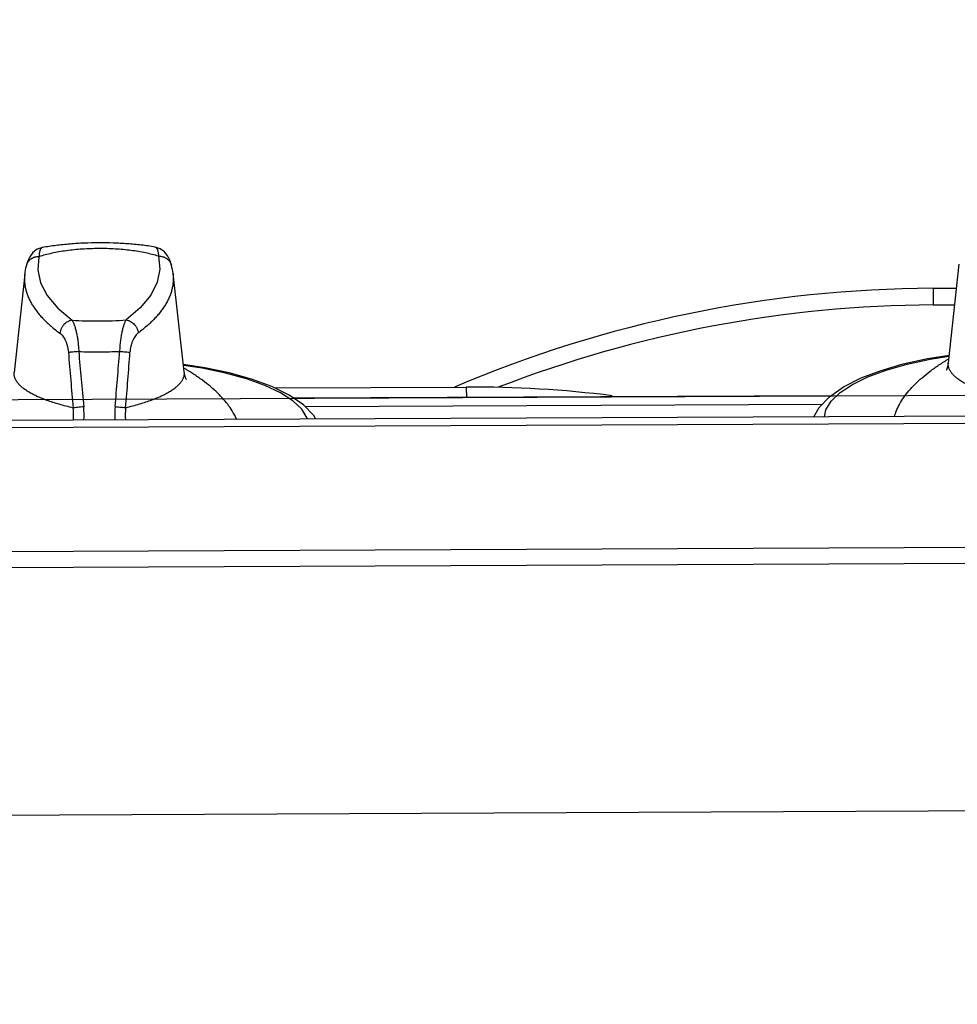
# Model space of a CAD drawing. Units: millimetres. Extents: x -589 to 426, y -764 to 493.
# Drawn here: x 120 to 120, y -652 to -652 of the extents above; entities that cross this region are included whole.
import ezdxf

# ---------------------------------------------------------------- set-up
doc = ezdxf.new("R2010")
doc.units = ezdxf.units.MM
doc.header["$MEASUREMENT"] = 0
doc.layers.add('G-ANNO-DIMS', color=7, linetype='Continuous', lineweight=0)
doc.layers.add('Topo e sobreposições', color=7, linetype='Continuous', lineweight=0)

# ---------------------------------------------------------------- blocks, each defined once
blk = doc.blocks.new('Block_201')
at = {"layer": 'Topo e sobreposições', "color": 18, "lineweight": 25, "true_color": 0x000000}
for p, q in [((477.5858, -615.0463), (477.5858, -615.0463)), ((477.9709, -615.0446), (477.9709, -615.0446)), ((477.5743, -615.0777), (477.5699, -615.1222)), ((477.9827, -615.0758), (477.9874, -615.1203)), ((480.7159, -615.1034), (480.6803, -615.4398)), ((477.5254, -615.1371), (477.4898, -615.4736)), ((477.5303, -615.1097), (477.5302, -615.1097)), ((478.0269, -615.1074), (478.027, -615.1075)), ((478.0707, -615.471), (478.0321, -615.1348)), ((480.6283, -615.1856), (480.7072, -615.1853)), ((480.6283, -615.1856), (480.6286, -615.2426)), ((480.6286, -615.2426), (480.7012, -615.2423)), ((478.0707, -615.471), (478.0707, -615.471)), ((478.3794, -615.5259), (479.0339, -615.523)), ((479.0339, -615.523), (479.0341, -615.5583)), ((491.6828, -615.5734), (473.4509, -615.6551)), ((480.2789, -615.5527), (478.4445, -615.561)), ((473.451, -615.679), (491.6829, -615.5973)), ((478.483, -615.5891), (480.2503, -615.5812))]:
    blk.add_line(p, q, dxfattribs=at)
at = {"layer": 'Topo e sobreposições', "color": 252, "lineweight": 25, "true_color": 0x848484}
for p, q in [((491.6848, -616.022), (473.4529, -616.1038)), ((473.5122, -616.1571), (491.6261, -616.0758))]:
    blk.add_line(p, q, dxfattribs=at)
at = {"layer": 'Topo e sobreposições', "color": 18, "lineweight": 25, "true_color": 0x000000}
for points in [[(477.5858, -615.0463), (477.5682, -615.0524), (477.5537, -615.0634), (477.5428, -615.0777), (477.5352, -615.0937), (477.5302, -615.1097)], [(477.5858, -615.0463), (477.5854, -615.0464), (477.5842, -615.0468)], [(478.027, -615.1075), (478.0219, -615.0915), (478.0141, -615.0757), (478.0032, -615.0615), (477.9888, -615.0507), (477.9709, -615.0446)], [(477.9709, -615.0446), (477.9713, -615.0447), (477.9725, -615.0451)], [(477.5699, -615.1222), (477.5792, -615.1666), (477.602, -615.2104), (477.6382, -615.2533), (477.6873, -615.2947)], [(477.9874, -615.1203), (477.9785, -615.1648), (477.9561, -615.2089), (477.9203, -615.252), (477.8716, -615.2938)], [(480.2215, -615.6248), (480.2392, -615.5929), (480.2741, -615.5561), (480.3228, -615.5219), (480.3822, -615.4919), (480.4505, -615.4661), (480.5266, -615.444), (480.6096, -615.4259), (480.683, -615.414)], [(480.2571, -615.6246), (480.2616, -615.6015), (480.28, -615.5712), (480.3105, -615.5419), (480.3526, -615.5142), (480.4054, -615.4884), (480.4682, -615.4651), (480.5397, -615.4446), (480.6188, -615.4274), (480.6827, -615.4171)], [(480.6803, -615.4398), (480.6777, -615.4542), (480.6743, -615.4641), (480.6733, -615.4661)], [(478.5201, -615.6324), (478.5132, -615.6202), (478.4779, -615.5839), (478.4289, -615.5503), (478.3692, -615.5209), (478.3007, -615.4958), (478.2244, -615.4745), (478.1412, -615.4571), (478.0678, -615.446)], [(478.4915, -615.6325), (478.4908, -615.629), (478.4721, -615.599), (478.4414, -615.5701), (478.3991, -615.5428), (478.346, -615.5176), (478.283, -615.4949), (478.2113, -615.4752), (478.132, -615.4587), (478.0681, -615.449)], [(478.0777, -615.4972), (478.0775, -615.4968), (478.0739, -615.4875), (478.0707, -615.471)]]:
    blk.add_lwpolyline(points, dxfattribs=at)
at = {"layer": 'Topo e sobreposições'}
blk.add_open_spline([(460.1675, -634.2737), (460.1675, -634.2737), (866.7441, -634.2737), (866.7441, -634.2737), (866.7441, -634.2737), (866.7441, -484.8584), (866.7441, -484.8584), (866.7441, -484.8584), (763.2767, -484.8584), (763.2767, -484.8584), (763.2767, -484.8584), (763.2767, -368.3677), (763.2767, -368.3677), (763.2767, -368.3677), (525.2019, -382.1613), (525.2019, -382.1613), (525.2019, -382.1613), (525.2019, -594.4862), (525.2019, -594.4862), (525.2019, -594.4862), (460.1675, -594.4862), (460.1675, -594.4862), (460.1675, -594.4862), (460.1675, -634.2737), (460.1675, -634.2737)], degree=3, knots=[0, 0, 0, 0, 1, 1, 1, 2, 2, 2, 3, 3, 3, 4, 4, 4, 5, 5, 5, 6, 6, 6, 7, 7, 7, 8, 8, 8, 8], dxfattribs=at)
at = {"layer": 'Topo e sobreposições', "color": 18, "lineweight": 25, "true_color": 0x000000}
for points, knots in [([(477.9709, -615.0446), (477.9553, -615.0421), (477.9396, -615.0399), (477.9239, -615.0381), (477.908, -615.0363), (477.892, -615.0348), (477.876, -615.0336), (477.8598, -615.0324), (477.8435, -615.0315), (477.8273, -615.031), (477.811, -615.0304), (477.7946, -615.0302), (477.7782, -615.0302), (477.7619, -615.0303), (477.7455, -615.0307), (477.7292, -615.0314), (477.713, -615.0321), (477.6967, -615.0331), (477.6805, -615.0345), (477.6645, -615.0358), (477.6486, -615.0374), (477.6326, -615.0394), (477.617, -615.0414), (477.6013, -615.0437), (477.5858, -615.0463)], [0, 0, 0, 0, 1, 1, 1, 2, 2, 2, 3, 3, 3, 4, 4, 4, 5, 5, 5, 6, 6, 6, 7, 7, 7, 8, 8, 8, 8]), ([(477.5842, -615.0468), (477.5838, -615.047), (477.5835, -615.0472), (477.5832, -615.0474), (477.5828, -615.0477), (477.5825, -615.0479), (477.5822, -615.0482), (477.5819, -615.0485), (477.5816, -615.0488), (477.5813, -615.0492), (477.581, -615.0496), (477.5807, -615.05), (477.5804, -615.0504), (477.5801, -615.0508), (477.5798, -615.0513), (477.5796, -615.0517), (477.5793, -615.0522), (477.5791, -615.0527), (477.5788, -615.0533), (477.5786, -615.0538), (477.5783, -615.0544), (477.5781, -615.055), (477.5779, -615.0556), (477.5776, -615.0562), (477.5774, -615.0569), (477.577, -615.0583), (477.5766, -615.0597), (477.5763, -615.0612), (477.5759, -615.0628), (477.5756, -615.0644), (477.5754, -615.0661), (477.5751, -615.0679), (477.5749, -615.0698), (477.5747, -615.0716), (477.5745, -615.0736), (477.5744, -615.0756), (477.5743, -615.0777)], [0, 0, 0, 0, 1, 1, 1, 2, 2, 2, 3, 3, 3, 4, 4, 4, 5, 5, 5, 6, 6, 6, 7, 7, 7, 8, 8, 8, 9, 9, 9, 10, 10, 10, 11, 11, 11, 12, 12, 12, 12]), ([(477.9827, -615.0758), (477.9756, -615.0737), (477.9686, -615.0717), (477.9614, -615.0699), (477.9538, -615.068), (477.9462, -615.0662), (477.9385, -615.0646), (477.9304, -615.063), (477.9223, -615.0615), (477.9142, -615.0601), (477.9056, -615.0587), (477.8971, -615.0575), (477.8885, -615.0564), (477.8797, -615.0553), (477.8708, -615.0543), (477.8619, -615.0535), (477.8527, -615.0527), (477.8436, -615.052), (477.8345, -615.0514), (477.8252, -615.0509), (477.8158, -615.0505), (477.8065, -615.0502), (477.7971, -615.05), (477.7877, -615.0499), (477.7783, -615.0499), (477.7689, -615.05), (477.7595, -615.0502), (477.7502, -615.0505), (477.7408, -615.0508), (477.7315, -615.0513), (477.7222, -615.0519), (477.7131, -615.0526), (477.704, -615.0533), (477.6948, -615.0542), (477.686, -615.0551), (477.6771, -615.0562), (477.6682, -615.0574), (477.6597, -615.0586), (477.6511, -615.0599), (477.6426, -615.0613), (477.6345, -615.0628), (477.6264, -615.0643), (477.6183, -615.0661), (477.6106, -615.0677), (477.603, -615.0695), (477.5954, -615.0715), (477.5883, -615.0734), (477.5813, -615.0754), (477.5743, -615.0777)], [0, 0, 0, 0, 1, 1, 1, 2, 2, 2, 3, 3, 3, 4, 4, 4, 5, 5, 5, 6, 6, 6, 7, 7, 7, 8, 8, 8, 9, 9, 9, 10, 10, 10, 11, 11, 11, 12, 12, 12, 13, 13, 13, 14, 14, 14, 15, 15, 15, 16, 16, 16, 16]), ([(477.9725, -615.0451), (477.9728, -615.0453), (477.9732, -615.0455), (477.9735, -615.0457), (477.9738, -615.0459), (477.9742, -615.0462), (477.9745, -615.0465), (477.9748, -615.0468), (477.9751, -615.0471), (477.9754, -615.0474), (477.9757, -615.0478), (477.976, -615.0482), (477.9763, -615.0486), (477.9766, -615.049), (477.9768, -615.0495), (477.9771, -615.05), (477.9774, -615.0505), (477.9776, -615.051), (477.9779, -615.0515), (477.9782, -615.0521), (477.9784, -615.0526), (477.9786, -615.0532), (477.9789, -615.0538), (477.9791, -615.0545), (477.9793, -615.0551), (477.9798, -615.0565), (477.9802, -615.0579), (477.9805, -615.0594), (477.9809, -615.061), (477.9812, -615.0626), (477.9815, -615.0643), (477.9818, -615.0661), (477.982, -615.0679), (477.9822, -615.0698), (477.9824, -615.0718), (477.9825, -615.0738), (477.9827, -615.0758)], [0, 0, 0, 0, 1, 1, 1, 2, 2, 2, 3, 3, 3, 4, 4, 4, 5, 5, 5, 6, 6, 6, 7, 7, 7, 8, 8, 8, 9, 9, 9, 10, 10, 10, 11, 11, 11, 12, 12, 12, 12]), ([(477.5743, -615.0777), (477.5718, -615.0776), (477.5692, -615.0778), (477.5667, -615.0781), (477.5643, -615.0784), (477.5618, -615.079), (477.5594, -615.0797), (477.5582, -615.0801), (477.557, -615.0805), (477.5559, -615.0809), (477.5547, -615.0814), (477.5536, -615.0819), (477.5525, -615.0825), (477.5514, -615.083), (477.5503, -615.0836), (477.5493, -615.0842), (477.5482, -615.0849), (477.5472, -615.0856), (477.5462, -615.0863), (477.5442, -615.0877), (477.5424, -615.0893), (477.5407, -615.091), (477.5399, -615.0919), (477.539, -615.0928), (477.5383, -615.0937), (477.5375, -615.0947), (477.5368, -615.0956), (477.5361, -615.0966), (477.5354, -615.0976), (477.5348, -615.0987), (477.5342, -615.0997), (477.5336, -615.1007), (477.5331, -615.1018), (477.5326, -615.1029), (477.5316, -615.1051), (477.5308, -615.1074), (477.5303, -615.1097)], [0, 0, 0, 0, 1, 1, 1, 2, 2, 2, 3, 3, 3, 4, 4, 4, 5, 5, 5, 6, 6, 6, 7, 7, 7, 8, 8, 8, 9, 9, 9, 10, 10, 10, 11, 11, 11, 12, 12, 12, 12]), ([(477.9827, -615.0758), (477.9852, -615.0758), (477.9877, -615.0759), (477.9902, -615.0762), (477.9927, -615.0765), (477.9951, -615.077), (477.9975, -615.0777), (477.9987, -615.0781), (477.9999, -615.0785), (478.0011, -615.0789), (478.0022, -615.0794), (478.0033, -615.0799), (478.0045, -615.0804), (478.0056, -615.081), (478.0066, -615.0816), (478.0077, -615.0822), (478.0088, -615.0828), (478.0098, -615.0835), (478.0108, -615.0842), (478.0128, -615.0856), (478.0146, -615.0872), (478.0163, -615.0889), (478.0172, -615.0898), (478.018, -615.0907), (478.0188, -615.0916), (478.0195, -615.0925), (478.0203, -615.0935), (478.021, -615.0945), (478.0217, -615.0955), (478.0223, -615.0965), (478.0229, -615.0975), (478.0235, -615.0985), (478.024, -615.0996), (478.0245, -615.1007), (478.0255, -615.1029), (478.0263, -615.1051), (478.0269, -615.1074)], [0, 0, 0, 0, 1, 1, 1, 2, 2, 2, 3, 3, 3, 4, 4, 4, 5, 5, 5, 6, 6, 6, 7, 7, 7, 8, 8, 8, 9, 9, 9, 10, 10, 10, 11, 11, 11, 12, 12, 12, 12]), ([(477.5254, -615.1371), (477.5249, -615.1414), (477.5246, -615.1458), (477.5246, -615.1501), (477.5245, -615.1545), (477.5246, -615.1588), (477.5249, -615.1631), (477.5252, -615.1675), (477.5257, -615.1718), (477.5263, -615.1761), (477.527, -615.1805), (477.5279, -615.1848), (477.5289, -615.1891), (477.5299, -615.1935), (477.5312, -615.1978), (477.5326, -615.2021), (477.534, -615.2064), (477.5356, -615.2107), (477.5374, -615.215), (477.5392, -615.2193), (477.5412, -615.2236), (477.5433, -615.2278), (477.5455, -615.2322), (477.5479, -615.2364), (477.5504, -615.2406), (477.553, -615.2449), (477.5557, -615.2492), (477.5585, -615.2533), (477.5615, -615.2576), (477.5646, -615.2618), (477.5678, -615.266), (477.5711, -615.2702), (477.5746, -615.2744), (477.5781, -615.2785), (477.5818, -615.2827), (477.5856, -615.2869), (477.5896, -615.2909), (477.5936, -615.2951), (477.5978, -615.2992), (477.6021, -615.3032), (477.6065, -615.3074), (477.611, -615.3115), (477.6156, -615.3154), (477.6204, -615.3196), (477.6253, -615.3236), (477.6303, -615.3275), (477.6354, -615.3316), (477.6406, -615.3355), (477.6459, -615.3394)], [0, 0, 0, 0, 1, 1, 1, 2, 2, 2, 3, 3, 3, 4, 4, 4, 5, 5, 5, 6, 6, 6, 7, 7, 7, 8, 8, 8, 9, 9, 9, 10, 10, 10, 11, 11, 11, 12, 12, 12, 13, 13, 13, 14, 14, 14, 15, 15, 15, 16, 16, 16, 16]), ([(478.0321, -615.1348), (478.0326, -615.1392), (478.0329, -615.1435), (478.033, -615.1478), (478.0331, -615.1522), (478.0331, -615.1565), (478.0328, -615.1609), (478.0326, -615.1652), (478.0321, -615.1696), (478.0315, -615.1739), (478.0309, -615.1782), (478.03, -615.1826), (478.029, -615.1869), (478.028, -615.1913), (478.0268, -615.1956), (478.0255, -615.1999), (478.0241, -615.2042), (478.0225, -615.2086), (478.0208, -615.2128), (478.019, -615.2172), (478.017, -615.2215), (478.0149, -615.2257), (478.0128, -615.2301), (478.0105, -615.2344), (478.008, -615.2386), (478.0055, -615.2429), (478.0028, -615.2472), (478, -615.2513), (477.9971, -615.2557), (477.994, -615.2599), (477.9908, -615.2641), (477.9875, -615.2684), (477.9841, -615.2726), (477.9806, -615.2767), (477.9769, -615.281), (477.9732, -615.2851), (477.9693, -615.2892), (477.9652, -615.2935), (477.9611, -615.2976), (477.9569, -615.3017), (477.9525, -615.3059), (477.948, -615.31), (477.9434, -615.314), (477.9387, -615.3181), (477.9338, -615.3222), (477.9289, -615.3262), (477.9238, -615.3303), (477.9186, -615.3343), (477.9133, -615.3382)], [0, 0, 0, 0, 1, 1, 1, 2, 2, 2, 3, 3, 3, 4, 4, 4, 5, 5, 5, 6, 6, 6, 7, 7, 7, 8, 8, 8, 9, 9, 9, 10, 10, 10, 11, 11, 11, 12, 12, 12, 13, 13, 13, 14, 14, 14, 15, 15, 15, 16, 16, 16, 16]), ([(477.6873, -615.2947), (477.6847, -615.2951), (477.6821, -615.2957), (477.6797, -615.2965), (477.6784, -615.2969), (477.6771, -615.2974), (477.6759, -615.298), (477.6747, -615.2985), (477.6735, -615.2991), (477.6723, -615.2997), (477.6699, -615.301), (477.6676, -615.3026), (477.6655, -615.3042), (477.6633, -615.306), (477.6613, -615.3078), (477.6594, -615.3099), (477.6584, -615.3109), (477.6575, -615.312), (477.6567, -615.313), (477.6558, -615.3141), (477.655, -615.3153), (477.6542, -615.3164), (477.6535, -615.3176), (477.6527, -615.3188), (477.6521, -615.32), (477.6514, -615.3212), (477.6508, -615.3224), (477.6502, -615.3237), (477.6496, -615.325), (477.6491, -615.3262), (477.6486, -615.3275), (477.6482, -615.3288), (477.6477, -615.3301), (477.6474, -615.3315), (477.6467, -615.3341), (477.6462, -615.3367), (477.6459, -615.3394)], [0, 0, 0, 0, 1, 1, 1, 2, 2, 2, 3, 3, 3, 4, 4, 4, 5, 5, 5, 6, 6, 6, 7, 7, 7, 8, 8, 8, 9, 9, 9, 10, 10, 10, 11, 11, 11, 12, 12, 12, 12]), ([(477.6873, -615.2947), (477.7025, -615.2956), (477.7178, -615.2963), (477.7331, -615.2967), (477.7486, -615.2971), (477.764, -615.2973), (477.7794, -615.2972), (477.7949, -615.2972), (477.8103, -615.2968), (477.8258, -615.2963), (477.8411, -615.2957), (477.8564, -615.2949), (477.8716, -615.2938)], [0, 0, 0, 0, 1, 1, 1, 2, 2, 2, 3, 3, 3, 4, 4, 4, 4]), ([(477.6873, -615.2947), (477.6879, -615.2957), (477.6885, -615.2968), (477.6891, -615.2978), (477.6897, -615.2991), (477.6904, -615.3003), (477.6909, -615.3016), (477.6916, -615.303), (477.6922, -615.3044), (477.6928, -615.3059), (477.6934, -615.3075), (477.6941, -615.3091), (477.6946, -615.3107), (477.6953, -615.3125), (477.6959, -615.3143), (477.6965, -615.3161), (477.6971, -615.318), (477.6977, -615.32), (477.6983, -615.322), (477.6989, -615.3241), (477.6995, -615.3262), (477.7, -615.3283), (477.7006, -615.3306), (477.7011, -615.3329), (477.7017, -615.3351), (477.7028, -615.3401), (477.7038, -615.3451), (477.7047, -615.3501), (477.7057, -615.3555), (477.7065, -615.3609), (477.7072, -615.3664), (477.708, -615.3722), (477.7086, -615.378), (477.7091, -615.3838), (477.7096, -615.3898), (477.7099, -615.3958), (477.7101, -615.4018)], [0, 0, 0, 0, 1, 1, 1, 2, 2, 2, 3, 3, 3, 4, 4, 4, 5, 5, 5, 6, 6, 6, 7, 7, 7, 8, 8, 8, 9, 9, 9, 10, 10, 10, 11, 11, 11, 12, 12, 12, 12]), ([(477.8716, -615.2938), (477.871, -615.2949), (477.8704, -615.296), (477.8698, -615.297), (477.8692, -615.2983), (477.8686, -615.2995), (477.868, -615.3008), (477.8674, -615.3022), (477.8667, -615.3037), (477.8662, -615.3051), (477.8655, -615.3067), (477.8649, -615.3083), (477.8644, -615.31), (477.8637, -615.3117), (477.8631, -615.3135), (477.8626, -615.3153), (477.862, -615.3173), (477.8614, -615.3193), (477.8608, -615.3212), (477.8603, -615.3234), (477.8597, -615.3255), (477.8592, -615.3276), (477.8586, -615.3299), (477.8581, -615.3322), (477.8576, -615.3344), (477.8565, -615.3394), (477.8555, -615.3444), (477.8547, -615.3494), (477.8537, -615.3548), (477.853, -615.3603), (477.8523, -615.3657), (477.8516, -615.3715), (477.851, -615.3773), (477.8506, -615.3832), (477.8502, -615.3892), (477.8499, -615.3952), (477.8497, -615.4012)], [0, 0, 0, 0, 1, 1, 1, 2, 2, 2, 3, 3, 3, 4, 4, 4, 5, 5, 5, 6, 6, 6, 7, 7, 7, 8, 8, 8, 9, 9, 9, 10, 10, 10, 11, 11, 11, 12, 12, 12, 12]), ([(477.8716, -615.2938), (477.8742, -615.2942), (477.8768, -615.2948), (477.8792, -615.2956), (477.8805, -615.296), (477.8817, -615.2965), (477.883, -615.297), (477.8842, -615.2976), (477.8854, -615.2981), (477.8866, -615.2988), (477.889, -615.3001), (477.8913, -615.3016), (477.8935, -615.3032), (477.8957, -615.3049), (477.8977, -615.3068), (477.8996, -615.3088), (477.9006, -615.3098), (477.9015, -615.3109), (477.9024, -615.3119), (477.9032, -615.313), (477.9041, -615.3142), (477.9048, -615.3153), (477.9056, -615.3165), (477.9064, -615.3176), (477.907, -615.3189), (477.9077, -615.3201), (477.9084, -615.3213), (477.9089, -615.3225), (477.9095, -615.3238), (477.9101, -615.3251), (477.9105, -615.3264), (477.911, -615.3277), (477.9114, -615.329), (477.9118, -615.3303), (477.9125, -615.3329), (477.9131, -615.3355), (477.9133, -615.3382)], [0, 0, 0, 0, 1, 1, 1, 2, 2, 2, 3, 3, 3, 4, 4, 4, 5, 5, 5, 6, 6, 6, 7, 7, 7, 8, 8, 8, 9, 9, 9, 10, 10, 10, 11, 11, 11, 12, 12, 12, 12]), ([(477.6459, -615.3394), (477.6476, -615.3407), (477.6492, -615.3421), (477.6507, -615.3435), (477.6524, -615.3452), (477.6539, -615.347), (477.6554, -615.3489), (477.657, -615.351), (477.6585, -615.3532), (477.6598, -615.3555), (477.6614, -615.358), (477.6628, -615.3606), (477.664, -615.3633), (477.6654, -615.3662), (477.6667, -615.3692), (477.6678, -615.3723), (477.669, -615.3756), (477.6701, -615.379), (477.671, -615.3824), (477.672, -615.386), (477.6728, -615.3897), (477.6734, -615.3934), (477.6737, -615.3954), (477.674, -615.3973), (477.6743, -615.3992), (477.6745, -615.4012), (477.6747, -615.4031), (477.6749, -615.4051)], [0, 0, 0, 0, 1, 1, 1, 2, 2, 2, 3, 3, 3, 4, 4, 4, 5, 5, 5, 6, 6, 6, 7, 7, 7, 8, 8, 8, 9, 9, 9, 9]), ([(477.9133, -615.3382), (477.9116, -615.3395), (477.9101, -615.3409), (477.9086, -615.3424), (477.907, -615.3441), (477.9054, -615.3459), (477.904, -615.3478), (477.9024, -615.3499), (477.9009, -615.3521), (477.8996, -615.3544), (477.8981, -615.3569), (477.8967, -615.3596), (477.8955, -615.3622), (477.8941, -615.3652), (477.8929, -615.3682), (477.8918, -615.3713), (477.8906, -615.3746), (477.8895, -615.378), (477.8887, -615.3814), (477.8877, -615.3851), (477.887, -615.3888), (477.8863, -615.3925), (477.886, -615.3944), (477.8858, -615.3963), (477.8855, -615.3983), (477.8853, -615.4002), (477.8851, -615.4022), (477.885, -615.4042)], [0, 0, 0, 0, 1, 1, 1, 2, 2, 2, 3, 3, 3, 4, 4, 4, 5, 5, 5, 6, 6, 6, 7, 7, 7, 8, 8, 8, 9, 9, 9, 9]), ([(477.7101, -615.4018), (477.7065, -615.4021), (477.7029, -615.4024), (477.6993, -615.4027), (477.696, -615.403), (477.6927, -615.4032), (477.6894, -615.4036), (477.6867, -615.4038), (477.6839, -615.4041), (477.6811, -615.4044), (477.68, -615.4045), (477.6788, -615.4046), (477.6777, -615.4047), (477.6768, -615.4049), (477.6758, -615.405), (477.6749, -615.4051)], [0, 0, 0, 0, 1, 1, 1, 2, 2, 2, 3, 3, 3, 4, 4, 4, 5, 5, 5, 5]), ([(477.8497, -615.4012), (477.8533, -615.4014), (477.8569, -615.4017), (477.8605, -615.402), (477.8638, -615.4022), (477.8671, -615.4025), (477.8704, -615.4027), (477.8732, -615.403), (477.876, -615.4032), (477.8787, -615.4035), (477.8799, -615.4036), (477.881, -615.4037), (477.8822, -615.4038), (477.8831, -615.4039), (477.884, -615.404), (477.885, -615.4042)], [0, 0, 0, 0, 1, 1, 1, 2, 2, 2, 3, 3, 3, 4, 4, 4, 5, 5, 5, 5]), ([(480.5021, -615.6058), (480.5054, -615.5978), (480.5092, -615.59), (480.5135, -615.5824), (480.5179, -615.5744), (480.5228, -615.5667), (480.528, -615.5592), (480.5336, -615.5513), (480.5395, -615.5436), (480.5458, -615.5363), (480.5524, -615.5284), (480.5594, -615.5209), (480.5667, -615.5136), (480.5745, -615.5058), (480.5825, -615.4984), (480.5908, -615.4912), (480.5996, -615.4836), (480.6087, -615.4763), (480.618, -615.4692), (480.6279, -615.4617), (480.638, -615.4546), (480.6483, -615.4476), (480.6593, -615.4403), (480.6704, -615.4333), (480.6817, -615.4266)], [0, 0, 0, 0, 1, 1, 1, 2, 2, 2, 3, 3, 3, 4, 4, 4, 5, 5, 5, 6, 6, 6, 7, 7, 7, 8, 8, 8, 8]), ([(480.8817, -615.5616), (480.8735, -615.5596), (480.8652, -615.5576), (480.857, -615.5555), (480.8493, -615.5534), (480.8415, -615.5513), (480.8338, -615.549), (480.8266, -615.5469), (480.8194, -615.5447), (480.8122, -615.5424), (480.8055, -615.5402), (480.7988, -615.5379), (480.7921, -615.5354), (480.7859, -615.5332), (480.7798, -615.5308), (480.7737, -615.5283), (480.768, -615.5259), (480.7624, -615.5235), (480.7568, -615.5209), (480.7517, -615.5185), (480.7466, -615.516), (480.7416, -615.5133), (480.737, -615.5109), (480.7324, -615.5083), (480.728, -615.5056), (480.724, -615.5031), (480.72, -615.5005), (480.7161, -615.4977), (480.7126, -615.4952), (480.7092, -615.4925), (480.7059, -615.4897), (480.7029, -615.4871), (480.7, -615.4844), (480.6974, -615.4816), (480.6949, -615.479), (480.6926, -615.4762), (480.6905, -615.4733), (480.6886, -615.4707), (480.6869, -615.4679), (480.6854, -615.465), (480.6847, -615.4637), (480.6841, -615.4623), (480.6835, -615.4608), (480.6829, -615.4595), (480.6824, -615.4581), (480.682, -615.4567), (480.6816, -615.4553), (480.6812, -615.4539), (480.6809, -615.4524), (480.6806, -615.4511), (480.6804, -615.4496), (480.6803, -615.4482), (480.6802, -615.4468), (480.6801, -615.4454), (480.6801, -615.444), (480.6801, -615.4426), (480.6802, -615.4412), (480.6803, -615.4398)], [0, 0, 0, 0, 1, 1, 1, 2, 2, 2, 3, 3, 3, 4, 4, 4, 5, 5, 5, 6, 6, 6, 7, 7, 7, 8, 8, 8, 9, 9, 9, 10, 10, 10, 11, 11, 11, 12, 12, 12, 13, 13, 13, 14, 14, 14, 15, 15, 15, 16, 16, 16, 17, 17, 17, 18, 18, 18, 19, 19, 19, 19]), ([(477.6912, -615.5944), (477.683, -615.5925), (477.6747, -615.5905), (477.6665, -615.5883), (477.6588, -615.5863), (477.651, -615.5842), (477.6433, -615.582), (477.6361, -615.5799), (477.6289, -615.5777), (477.6217, -615.5754), (477.615, -615.5732), (477.6083, -615.5709), (477.6016, -615.5685), (477.5954, -615.5662), (477.5893, -615.5639), (477.5832, -615.5614), (477.5775, -615.5591), (477.5719, -615.5567), (477.5663, -615.5541), (477.5612, -615.5517), (477.5561, -615.5492), (477.5511, -615.5466), (477.5465, -615.5442), (477.5419, -615.5416), (477.5375, -615.5389), (477.5334, -615.5365), (477.5295, -615.5339), (477.5256, -615.5311), (477.5221, -615.5286), (477.5187, -615.526), (477.5154, -615.5232), (477.5124, -615.5206), (477.5095, -615.5179), (477.5068, -615.5151), (477.5044, -615.5125), (477.5021, -615.5098), (477.5, -615.5069), (477.4981, -615.5043), (477.4964, -615.5015), (477.4949, -615.4987), (477.4942, -615.4973), (477.4936, -615.4959), (477.493, -615.4945), (477.4924, -615.4932), (477.4919, -615.4918), (477.4915, -615.4904), (477.4911, -615.489), (477.4907, -615.4876), (477.4904, -615.4862), (477.4901, -615.4848), (477.4899, -615.4834), (477.4898, -615.482), (477.4897, -615.4806), (477.4896, -615.4792), (477.4896, -615.4778), (477.4896, -615.4764), (477.4897, -615.475), (477.4898, -615.4736)], [0, 0, 0, 0, 1, 1, 1, 2, 2, 2, 3, 3, 3, 4, 4, 4, 5, 5, 5, 6, 6, 6, 7, 7, 7, 8, 8, 8, 9, 9, 9, 10, 10, 10, 11, 11, 11, 12, 12, 12, 13, 13, 13, 14, 14, 14, 15, 15, 15, 16, 16, 16, 17, 17, 17, 18, 18, 18, 19, 19, 19, 19]), ([(477.8703, -615.5936), (477.8786, -615.5916), (477.8868, -615.5895), (477.895, -615.5873), (477.9027, -615.5852), (477.9104, -615.583), (477.9181, -615.5808), (477.9253, -615.5786), (477.9325, -615.5763), (477.9397, -615.5739), (477.9464, -615.5717), (477.9531, -615.5694), (477.9597, -615.5669), (477.9659, -615.5646), (477.972, -615.5622), (477.9781, -615.5596), (477.9838, -615.5573), (477.9894, -615.5548), (477.9949, -615.5522), (478, -615.5498), (478.0051, -615.5472), (478.0101, -615.5445), (478.0146, -615.5421), (478.0191, -615.5395), (478.0236, -615.5368), (478.0276, -615.5343), (478.0315, -615.5316), (478.0354, -615.5288), (478.0389, -615.5263), (478.0423, -615.5236), (478.0455, -615.5208), (478.0485, -615.5182), (478.0513, -615.5155), (478.054, -615.5126), (478.0564, -615.51), (478.0587, -615.5073), (478.0608, -615.5044), (478.0626, -615.5018), (478.0643, -615.499), (478.0658, -615.4961), (478.0665, -615.4948), (478.0671, -615.4934), (478.0677, -615.4919), (478.0682, -615.4906), (478.0687, -615.4892), (478.0691, -615.4878), (478.0695, -615.4864), (478.0699, -615.485), (478.0702, -615.4836), (478.0704, -615.4822), (478.0706, -615.4808), (478.0708, -615.4794), (478.0709, -615.478), (478.0709, -615.4766), (478.0709, -615.4752), (478.0709, -615.4738), (478.0708, -615.4724), (478.0707, -615.471)], [0, 0, 0, 0, 1, 1, 1, 2, 2, 2, 3, 3, 3, 4, 4, 4, 5, 5, 5, 6, 6, 6, 7, 7, 7, 8, 8, 8, 9, 9, 9, 10, 10, 10, 11, 11, 11, 12, 12, 12, 13, 13, 13, 14, 14, 14, 15, 15, 15, 16, 16, 16, 17, 17, 17, 18, 18, 18, 19, 19, 19, 19]), ([(478.2496, -615.6336), (478.2461, -615.6257), (478.2422, -615.6181), (478.2379, -615.6107), (478.2334, -615.6028), (478.2284, -615.5953), (478.2231, -615.5879), (478.2175, -615.5802), (478.2114, -615.5727), (478.2051, -615.5655), (478.1984, -615.5578), (478.1914, -615.5504), (478.1841, -615.5433), (478.1763, -615.5357), (478.1682, -615.5284), (478.1599, -615.5215), (478.1511, -615.514), (478.142, -615.5069), (478.1327, -615.5), (478.1228, -615.4927), (478.1127, -615.4857), (478.1025, -615.479), (478.0916, -615.4719), (478.0805, -615.4651), (478.0692, -615.4585)], [0, 0, 0, 0, 1, 1, 1, 2, 2, 2, 3, 3, 3, 4, 4, 4, 5, 5, 5, 6, 6, 6, 7, 7, 7, 8, 8, 8, 8]), ([(491.6825, -615.5016), (491.6825, -615.5016), (473.4506, -615.5834), (473.4506, -615.5834), (473.4506, -615.5834), (473.5251, -632.2111), (473.5251, -632.2111), (473.5253, -632.2437), (473.5518, -632.27), (473.5844, -632.2699), (473.5844, -632.2699), (491.6983, -632.1886), (491.6983, -632.1886), (491.7309, -632.1885), (491.7572, -632.1619), (491.7571, -632.1293), (491.7571, -632.1293), (491.6825, -615.5016), (491.6825, -615.5016)], [0, 0, 0, 0, 1, 1, 1, 2, 2, 2, 3, 3, 3, 4, 4, 4, 5, 5, 5, 6, 6, 6, 6]), ([(477.7271, -615.5906), (477.7235, -615.5909), (477.7199, -615.5913), (477.7163, -615.5916), (477.713, -615.5919), (477.7096, -615.5923), (477.7063, -615.5926), (477.7035, -615.5929), (477.7006, -615.5933), (477.6978, -615.5936), (477.6966, -615.5937), (477.6954, -615.5939), (477.6942, -615.594), (477.6932, -615.5942), (477.6922, -615.5943), (477.6912, -615.5944)], [0, 0, 0, 0, 1, 1, 1, 2, 2, 2, 3, 3, 3, 4, 4, 4, 5, 5, 5, 5]), ([(477.8344, -615.5901), (477.8381, -615.5904), (477.8417, -615.5907), (477.8453, -615.591), (477.8486, -615.5913), (477.8519, -615.5916), (477.8552, -615.592), (477.8581, -615.5923), (477.8609, -615.5925), (477.8638, -615.5929), (477.8649, -615.593), (477.8661, -615.5931), (477.8673, -615.5933), (477.8683, -615.5934), (477.8693, -615.5935), (477.8703, -615.5936)], [0, 0, 0, 0, 1, 1, 1, 2, 2, 2, 3, 3, 3, 4, 4, 4, 5, 5, 5, 5])]:
    blk.add_open_spline(points, degree=3, knots=knots, dxfattribs=at)
for points in [[(477.5303, -615.1097), (477.528, -615.1187), (477.5264, -615.1279), (477.5254, -615.1371)], [(478.0321, -615.1348), (478.031, -615.1256), (478.0293, -615.1164), (478.0269, -615.1074)], [(480.6283, -615.1856), (480.0662, -615.1882), (479.5102, -615.3029), (478.9931, -615.5232)], [(480.6286, -615.2426), (480.1201, -615.2449), (479.6164, -615.3403), (479.1422, -615.524)], [(477.6749, -615.4051), (477.6798, -615.4683), (477.6852, -615.5314), (477.6912, -615.5944)], [(477.7101, -615.4018), (477.7153, -615.4648), (477.7209, -615.5277), (477.7271, -615.5906)], [(477.7101, -615.4018), (477.7334, -615.4026), (477.7567, -615.403), (477.7799, -615.4029)], [(477.7799, -615.4029), (477.8032, -615.4028), (477.8265, -615.4022), (477.8497, -615.4012)], [(477.8344, -615.5901), (477.84, -615.5272), (477.8451, -615.4642), (477.8497, -615.4012)], [(477.8703, -615.5936), (477.8758, -615.5305), (477.8807, -615.4673), (477.885, -615.4042)], [(479.532, -615.5528), (479.3668, -615.5322), (479.2004, -615.5222), (479.0339, -615.523)], [(477.6925, -615.6361), (477.6931, -615.6222), (477.6927, -615.6083), (477.6912, -615.5944)], [(477.728, -615.636), (477.7289, -615.6208), (477.7286, -615.6057), (477.7271, -615.5906)], [(477.8344, -615.5901), (477.8331, -615.6052), (477.8329, -615.6204), (477.8339, -615.6355)], [(477.8703, -615.5936), (477.869, -615.6075), (477.8687, -615.6214), (477.8695, -615.6353)], [(480.5021, -615.6058), (480.4997, -615.6116), (480.4975, -615.6175), (480.4956, -615.6235)]]:
    blk.add_open_spline(points, degree=3, dxfattribs=at)
at = {"layer": 'Topo e sobreposições', "color": 252, "lineweight": 25, "true_color": 0x848484}
blk.add_open_spline([(473.8627, -629.3355), (473.8627, -629.3355), (473.8113, -617.8721), (473.8113, -617.8721), (473.8091, -617.3923), (474.1964, -617.0016), (474.6762, -616.9994), (474.6762, -616.9994), (481.3536, -616.9695), (481.3536, -616.9695), (481.8335, -616.9673), (482.2242, -617.3546), (482.2263, -617.8344), (482.2263, -617.8344), (482.2778, -629.2977), (482.2778, -629.2977), (482.2799, -629.7776), (481.8927, -630.1683), (481.4129, -630.1704), (481.4129, -630.1704), (474.7354, -630.2004), (474.7354, -630.2004), (474.2556, -630.2025), (473.8649, -629.8153), (473.8627, -629.3355)], degree=3, knots=[0, 0, 0, 0, 1, 1, 1, 2, 2, 2, 3, 3, 3, 4, 4, 4, 5, 5, 5, 6, 6, 6, 7, 7, 7, 8, 8, 8, 8], dxfattribs=at)

msp = doc.modelspace()

# ---------------------------------------------------------------- block references
at = {"layer": 'Topo e sobreposições', "xscale": 0.04387857521059804, "yscale": 0.04387857521059804, "zscale": 0.04387857521059804}
msp.add_blockref('Block_201', (98.82735, -624.60407), dxfattribs=at)

# ---------------------------------------------------------------- texts
at = {"layer": 'G-ANNO-DIMS', "char_height": 0.0087757, "attachment_point": 7}
for s, insert in [('\\C8;\\c8421504;\\FMyriad Pro Bold|b1|i0|c1;\\H4.495798;\\W1.000000;PLANTA BAIXA', (115.58522, -653.16618)), ('\\C8;\\c8421504;\\FMyriad Pro Bold|b1|i0|c1;\\H4.495798;\\W1.000000;ESPAÇO GASTRONÔMICO', (115.58522, -653.50052))]:
    msp.add_mtext(s, dxfattribs=dict(at, insert=insert))
at = {"layer": 'Topo e sobreposições', "char_height": 0.0087757, "attachment_point": 7}
for s, insert in [('\\C250;\\c3355443;\\FMyriad Pro Bold|b1|i0|c1;\\H4.495798;\\W1.000000;PLANTA BAIXA', (115.58522, -653.16618)), ('\\C250;\\c3355443;\\FMyriad Pro Bold|b1|i0|c1;\\H4.495798;\\W1.000000;ESPAÇO GASTRONÔMICO', (115.58522, -653.50052))]:
    msp.add_mtext(s, dxfattribs=dict(at, insert=insert))

doc.saveas('drawing.dxf')
